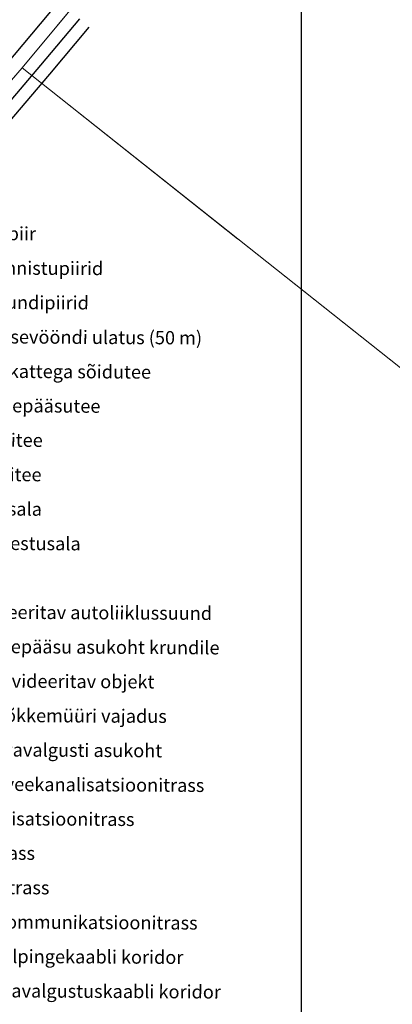
# Model space of a CAD drawing. Units: millimetres. Extents: x 541880 to 563713, y 6566035 to 6588993.
# Drawn here: x 546924 to 546959, y 6584574 to 6584667 of the extents above; entities that cross this region are included whole.
import ezdxf
from ezdxf.enums import TextEntityAlignment as Align

# ---------------------------------------------------------------- set-up
doc = ezdxf.new("R2010")
doc.units = ezdxf.units.MM
for name, pattern in [('DGN Style 3', [8.736558099868455, 6.240398642763182, -2.496159457105273]), ('DGN Style 4', [9.990878227063856, 4.992318914210546, -2.496159457105273, 0.006240398642763182, -2.496159457105273]), ('fillita', [91.44, 0, -91.44])]:
    doc.linetypes.add(name, pattern=pattern)
for name, color, linetype in [('PIIR', 32, 'Continuous'), ('pohi_raam', 7, 'Continuous'), ('RELJEEF', 34, 'Continuous'), ('tehno raam ja kirjanurk', 7, 'Continuous'), ('VEEKOGU', 5, 'Continuous')]:
    doc.layers.add(name, color=color, linetype=linetype)
doc.styles.add('ROMANC', font='romanc.shx', dxfattribs={"width": 0.8})
doc.styles.get("Standard").update_dxf_attribs({"font": 'txt.shx'})
doc.styles.add('Style-arial', font='arial.shx', dxfattribs={"bigfont": 'arialbig.shx'})
doc.linetypes.add('-SK-', pattern='A,5,-0.75,["SK",ROMANC,S=0.7,R=0,X=-0.7,Y=-0.35],-0.75,5,-1.5', length=13)
doc.dimstyles.new('ISO-25', dxfattribs={"dimtxt": 2.5, "dimasz": 2.5, "dimexe": 1.25, "dimexo": 0.625, "dimtad": 1, "dimtxsty": 'Standard', "dimcen": 2.5, "dimadec": 0, "dimazin": 0, "dimtfac": 1, "dimtmove": 0, "dimatfit": 3, "dimfxl": 1, "dimarcsym": 0})

# ---------------------------------------------------------------- blocks, each defined once
blk = doc.blocks.new('*D204')
at = {"layer": 'DefPoints'}
for p in [(-18.80882220313097, -14.793947893682), (-15.16860353188281, -14.79085943657448), (-22.4485655016033, -15.35733592230827), (-15.16812815901358, -15.35115900821984)]:
    blk.add_point(p, dxfattribs=at)
at = {"layer": 'pohi_raam', "color": 1, "linetype": 'Continuous', "lineweight": 0}
for p, q in [((-24.96903996751644, -14.79917438421398), (-22.44904087448958, -14.79703635163605)), ((-22.4491000098642, -14.72733614873141), (-22.44957538275048, -14.1670365780592)), ((-15.16866266727448, -14.72115923464298), (-15.16913804016076, -14.16085966397077)), ((-12.64860443887301, -14.78872140403837), (-15.16860353189986, -14.7908594366163))]:
    blk.add_line(p, q, dxfattribs=at)
at = {"layer": 'pohi_raam', "color": 1, "linetype": 'Continuous', "lineweight": 0, "flags": 128}
for points in [[(-23.70930767513346, -14.48310548160225), (-22.44904087448958, -14.79703635163605), (-23.70877316675615, -15.11310525424778)], [(-13.90833673113957, -15.1047903066501), (-15.16860353189986, -14.7908594366163), (-13.90887123951688, -14.47479053400457)]]:
    blk.add_lwpolyline(points, dxfattribs=at)
at = {"layer": 'pohi_raam', "color": 1, "linetype": 'Continuous', "lineweight": 0, "style": 'Style-arial'}
blk.add_text('7.3', height=1.260000000000001, rotation=0.04861123217864059, dxfattribs=at).set_placement((-19.96330144931562, -13.53492693044245), align=Align.MIDDLE_LEFT)
blk = doc.blocks.new('TerminatorOpen')
at = {"color": 0, "linetype": 'ByBlock', "lineweight": -2}
for q in [(-1, 0.25), (-1, 0), (-1, -0.25)]:
    blk.add_line((0, 0), q, dxfattribs=at)
blk = doc.blocks.new('*U205')
at = {"layer": 'pohi_raam', "color": 1, "linetype": 'Continuous', "lineweight": 13}
for p, q in [((0.7126315033528954, 0.4991209888830781), (-0.7126946190837771, -0.5737500004470348)), ((-0.4974050633609295, 0.7126568537205458), (0.575465926900506, -0.7126692682504654))]:
    blk.add_line(p, q, dxfattribs=at)
blk = doc.blocks.new('*U203')
at = {"layer": 'pohi_raam', "linetype": 'Continuous', "lineweight": 0}
h = blk.add_hatch(dxfattribs=at)
h.set_pattern_fill('_USER', color=30, style=0)
h.set_pattern_definition([(45.00000000022077, (-24.24982134439051, -10.33477992843837), (-0.7071067811892722, 0.7071067811838229), []), (135.0000000002208, (-24.24982134439051, -10.33477992843837), (-0.707106781183823, -0.7071067811892721), [])])
h.paths.add_polyline_path([(-24.22979336068965, -9.39306647144258), (-24.22979336068965, -12.08631647098809), (-13.29676044592634, -12.08631647098809), (-13.29676044592634, -9.39306647144258)])
at = {"layer": 'pohi_raam', "linetype": 'Continuous', "lineweight": 0, "extrusion": (0, 0, -1)}
blk.add_hatch(color=7, dxfattribs=at).paths.add_polyline_path([(20.65425966901239, -18.87636126298457), (20.65709880087525, -18.1403667377308), (16.09707100852393, -18.13877633213997), (16.09950895945076, -17.50678103696555), (20.65153681277297, -17.5083405803889), (20.65434508840553, -16.78034599404782), (21.70629454904702, -17.83241173718125)])
at = {"layer": 'pohi_raam', "color": 1, "linetype": 'Continuous', "lineweight": 30}
blk.add_line((-24.3522963123396, 11.75270196981728), (-13.4192633968778, 11.75270196888596), dxfattribs=at)
at = {"layer": 'pohi_raam', "color": 1, "linetype": 'Continuous', "lineweight": 0}
blk.add_line((-22.44904087448958, -14.79703635163605), (-15.16860353189986, -14.7908594366163), dxfattribs=at)
at = {"layer": 'pohi_raam', "color": 6, "linetype": 'DGN Style 3', "lineweight": 158}
blk.add_line((-24.35229631222319, -27.74418622348458), (-13.41926339664496, -27.7441862244159), dxfattribs=at)
at = {"layer": 'pohi_raam', "color": 206, "linetype": 'fillita', "lineweight": 30, "ltscale": 0.2}
blk.add_lwpolyline([(-13.19633670279291, 17.76762606576085), (-24.12936961906962, 17.75413481425494)], dxfattribs=at)
at = {"layer": 'pohi_raam', "color": 5, "linetype": 'Continuous', "lineweight": 0, "flags": 128}
blk.add_lwpolyline([(-24.3522963123396, 14.54303801059723), (-13.41926339827478, 14.54303801059723)], dxfattribs=at)
at = {"layer": 'pohi_raam', "color": 40, "linetype": 'DGN Style 4', "lineweight": 100, "flags": 128}
blk.add_lwpolyline([(-13.29520356596913, 8.5223626838997), (-24.44268051441759, 8.497597095556557)], dxfattribs=at)
at = {"layer": 'pohi_raam', "color": 254, "linetype": 'Continuous', "lineweight": 30}
blk.add_solid([(-24.22979336068965, 3.939761053770781), (-13.29676044592634, 3.939761053770781), (-24.22979336068965, 6.633011054247618), (-13.29676044592634, 6.633011054247618)], dxfattribs=at)
at = {"layer": 'pohi_raam', "color": 9, "lineweight": 0}
blk.add_solid([(-24.22979336068965, 0.6942370384931564), (-13.29676044592634, 0.6942370384931564), (-24.22979336068965, 3.387487038038671), (-13.29676044592634, 3.387487038038671)], dxfattribs=at)
at = {"layer": 'pohi_raam', "color": 31, "lineweight": 0}
blk.add_solid([(-24.22979336068965, -2.507314305752516), (-13.29676044592634, -2.507314305752516), (-24.22979336068965, 0.1859356937929988), (-13.29676044592634, 0.1859356937929988)], dxfattribs=at)
at = {"layer": 'pohi_raam', "color": 13, "lineweight": 0}
blk.add_solid([(-24.22979336068965, -5.708865649998188), (-13.29676044592634, -5.708865649998188), (-24.22979336068965, -3.015615650452673), (-13.29676044592634, -3.015615650452673)], dxfattribs=at)
at = {"layer": 'pohi_raam', "color": 73, "linetype": 'Continuous', "lineweight": 0}
blk.add_solid([(-24.22979336068965, -8.974888760596514), (-13.29676044592634, -8.974888760596514), (-24.22979336068965, -6.281638761050999), (-13.29676044592634, -6.281638761050999)], dxfattribs=at)
at = {"layer": 'pohi_raam', "linetype": 'Continuous', "lineweight": 0}
blk.add_solid([(-20.58868926181458, -22.50955902691931), (-18.70751803531311, -20.62558750901371), (-16.82354651426431, -22.50675873365253)], dxfattribs=at)
at = {"layer": 'pohi_raam', "color": 7, "linetype": 'DGN Style 4', "lineweight": 30}
blk.add_3dface([(-24.22979336068965, -12.08631647098809), (-13.29676044592634, -12.08631647098809), (-13.29676044592634, -9.39306647144258), (-24.22979336068965, -9.39306647144258)], dxfattribs=at)
at = {"layer": 'pohi_raam', "color": 1, "linetype": 'Continuous', "lineweight": 13, "rotation": 7.487388198674022}
blk.add_blockref('*U205', (-18.41787767235655, -24.58828117512167), dxfattribs=at)
at = {"layer": 'pohi_raam', "color": 7, "linetype": 'Continuous', "lineweight": 0, "style": 'Style-arial'}
blk.add_text('LEPPEM%%196RGID', height=1.260000000000001, dxfattribs=at).set_placement((-14.54418661003001, 28.29240211751312), align=Align.TOP_LEFT)
at = {"layer": 'pohi_raam', "color": 7, "linetype": 'Continuous', "lineweight": 0, "insert": (-5.951915039448068, 18.75370109360665), "char_height": 1.26, "attachment_point": 1, "rotation": 359.6798373660323, "line_spacing_factor": 1.552380952380952, "style": 'Style-arial'}
blk.add_mtext('\\H1.260000;planeeritava ala piir\\Polemasolevad kinnistupiirid\\Pplaneeritavad krundipiirid\\Priigimaantee kaitsevööndi ulatus (50 m)\\Polemasolev kõvakattega sõidutee\\Pplaneeritav juurdepääsutee\\Polemasolev kõnnitee\\Pplaneeritav kõnnitee\\Pplaneeritav haljasala\\Pplaneeritav hoonestusala\\Pkuja meetrites\\Polemasolev/planeeritav autoliiklussuund\\Pplaneeritav juurdepääsu asukoht krundile\\Pplaneeringuga likvideeritav objekt\\Pplaneeritav tuletõkkemüüri vajadus\\Pplaneeritav tänavavalgusti asukoht\\Pplaneeritav sadeveekanalisatsioonitrass\\Pplaneeritav kanalisatsioonitrass\\Pplaneeritav veetrass\\Pplaneeritav gaasitrass\\Pplaneeritav telekommunikatsioonitrass\\Pplaneeritav madalpingekaabli koridor\\Pplaneeritav tänavavalgustuskaabli koridor\\Polemasolevad väljaehitatud tehnovõrgud', dxfattribs=at)
at = {"layer": 'pohi_raam', "color": 1, "linetype": 'Continuous', "lineweight": 0}
dim = blk.add_linear_dim(base=(-15.16860353188281, -14.79085943657448), p1=(-22.4485655016033, -15.35733592230827), p2=(-15.16812815901358, -15.35115900821984), angle=0.04861123217864059, dimstyle='ISO-25', override={"dimtxt": 1.260000000000001, "dimasz": 1.260000000000001, "dimexe": 0.6300000000000003, "dimexo": 0.6300000000000003, "dimgap": 0.6300000000000003, "dimdec": 1, "dimzin": 11, "dimdsep": 46, "dimtxsty": 'Style-arial', "dimblk": 'TerminatorOpen', "dimcen": 0.09, "dimtdec": 1, "dimtofl": 0, "dimtzin": 11}, dxfattribs=at)
dim.commit()
dim.dimension.update_dxf_attribs({"geometry": '*D204', "text_midpoint": (-18.80882220313097, -14.793947893682), "dimtype": 128})
blk = doc.blocks.new('*U202')
at = {"layer": 'pohi_raam', "color": 5, "linetype": 'Continuous', "lineweight": 0}
blk.add_blockref('*U203', (7.898043337627314, 19.48069180734456), dxfattribs=at)

msp = doc.modelspace()

# ---------------------------------------------------------------- linework, layer by layer
at = {"layer": 'PIIR', "color": 5, "linetype": 'Continuous', "lineweight": 13, "flags": 128}
for points in [[(547137.52, 6584954.61), (547152.8, 6584944.2), (547156.56, 6584941.640000001), (547100.75, 6584874.2), (547070.77, 6584838.180000001), (547021.65, 6584779.13), (546966.3300000001, 6584713.800000001), (546923.8400000001, 6584662.63), (546875.23, 6584606.42), (546872.88, 6584607.17), (546859.79, 6584611.36), (546908, 6584668.800000001), (546937.74, 6584704.21), (546943.26, 6584710.82), (546947.12, 6584715.41), (546972.67, 6584745.86), (546998.42, 6584776.54), (547032.2000000001, 6584816.79), (547138.3300000001, 6584943.17)], [(546923.8400000001, 6584662.63), (546966.3300000001, 6584713.800000001), (546969.0900000001, 6584711.640000001), (547258.16, 6584485.37), (547214.5800000001, 6584431.86), (546926.43, 6584660.58)], [(546915.74, 6584452.74), (546905.36, 6584460.350000001), (546810.0700000001, 6584525.600000001), (546807.1, 6584527.63), (546923.8400000001, 6584662.63), (546926.43, 6584660.58), (547025.4600000001, 6584581.970000001), (547027.11, 6584580.66), (546971.29, 6584513.54), (546933.8200000001, 6584468.49), (546918.8400000001, 6584450.470000001)]]:
    msp.add_lwpolyline(points, close=True, dxfattribs=at)
for points in [[(546945.167724707, 6584713.092923438), (546943.2600000977, 6584710.82), (546937.74, 6584704.21), (546908, 6584668.800000781), (546859.79, 6584611.36), (546872.88, 6584607.17), (546875.23, 6584606.42), (546923.8400000001, 6584662.630000781), (546944.818534375, 6584687.894100782)], [(546944.2440766601, 6584646.439189062), (546926.43, 6584660.580000781), (546923.8400000001, 6584662.630000781), (546854.564765918, 6584582.519014062)]]:
    msp.add_lwpolyline(points, dxfattribs=at)
at = {"layer": 'pohi_raam', "color": 7, "linetype": 'Continuous', "lineweight": 30}
msp.add_3dface([(546950.2414766992, 6584499.17120037), (546554.2414766992, 6584499.171200369), (546554.2414766976, 6584786.17120037), (546950.2414766992, 6584786.17120037)], dxfattribs=at)
at = {"layer": 'RELJEEF', "color": 150, "linetype": 'Continuous', "flags": 128}
msp.add_lwpolyline([(546930.1770385742, 6584666.473121875), (546926.4526052735, 6584662.029057813), (546916.172850586, 6584649.993859375), (546898.0655382812, 6584627.855025781), (546883.6828519532, 6584610.098569532), (546866.4472782852, 6584590.241918931, -0.3362508429503911), (546862.0016381164, 6584588.646831981)], format="xyb", dxfattribs=at)
at = {"layer": 'VEEKOGU', "color": 150, "linetype": 'Continuous', "ltscale": 0.001, "flags": 128}
msp.add_lwpolyline([(546927.3457483399, 6584668.954248438), (546921.2722194336, 6584661.708534376), (546897.8685472657, 6584633.155715626), (546874.0934782227, 6584604.595798437), (546863.0958882812, 6584591.971808594), (546864.7691427735, 6584590.173386719), (546882.8940733399, 6584611.138615625), (546897.2759719727, 6584628.768703907), (546915.2534191407, 6584650.654445313), (546925.6211792969, 6584662.884539844), (546929.3041574219, 6584667.288033594)], dxfattribs=at)

# ---------------------------------------------------------------- block references
at = {"layer": 'tehno raam ja kirjanurk', "color": 130, "linetype": '-SK-', "lineweight": 0}
msp.add_blockref('*U202', (546907.2508557675, 6584609.403043342), dxfattribs=at)

doc.saveas('drawing.dxf')
